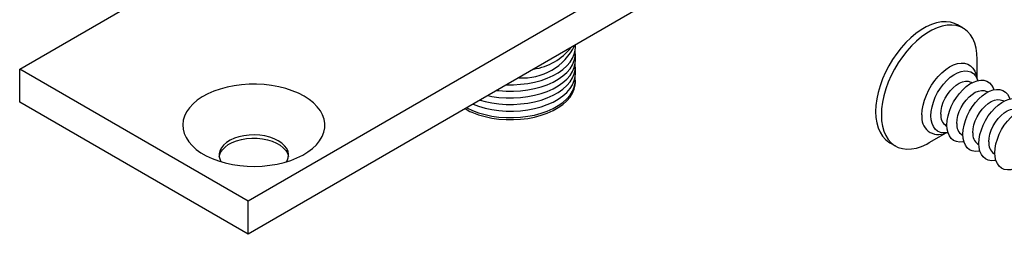
# Model space of a CAD drawing. Units: inches. Extents: x 1.7 to 81.6, y 2 to 53.2.
# Drawn here: x 18.7 to 21.1, y 7.3 to 7.8 of the extents above; entities that cross this region are included whole.
import ezdxf

# ---------------------------------------------------------------- set-up
doc = ezdxf.new("R2010")
doc.units = ezdxf.units.IN
doc.header["$LTSCALE"] = 5
doc.header["$MEASUREMENT"] = 0
doc.linetypes.add('SLD-Solid', pattern=[0])

msp = doc.modelspace()

# ---------------------------------------------------------------- linework, layer by layer
at = {"color": 7, "linetype": 'SLD-Solid', "lineweight": 25}
for p, q in [((21.1422, 8.422), (19.3049, 7.3613)), ((21.1422, 8.3416), (19.3049, 7.2809)), ((18.7481, 7.6827), (19.6688, 8.2142)), ((21.0482, 7.7821), (21.0343, 7.7901)), ((20.1027, 7.7355), (20.1027, 7.7415)), ((20.1027, 7.7034), (20.1027, 7.7198)), ((21.0824, 7.6586), (21.0824, 7.7064)), ((19.3049, 7.3613), (18.7481, 7.6827)), ((18.7481, 7.6023), (18.7481, 7.6827)), ((20.1027, 7.6712), (20.1027, 7.6876)), ((21.0804, 7.6627), (21.0805, 7.6627)), ((20.1027, 7.6505), (20.1027, 7.6555)), ((21.0695, 7.6493), (21.0672, 7.6506)), ((21.1084, 7.6268), (21.1062, 7.6281)), ((19.3049, 7.2809), (18.7481, 7.6023)), ((21.1474, 7.6043), (21.1452, 7.6056)), ((21.0062, 7.5449), (21.0084, 7.5436)), ((20.9655, 7.5039), (21.0069, 7.5278)), ((21.0024, 7.5274), (21.0024, 7.5274)), ((21.0452, 7.5224), (21.0474, 7.5211)), ((20.8689, 7.5037), (20.8828, 7.4957)), ((21.0841, 7.4999), (21.0864, 7.4986)), ((21.1231, 7.4774), (21.1254, 7.4761)), ((19.3049, 7.2809), (19.3049, 7.3613))]:
    msp.add_line(p, q, dxfattribs=at)
at = {"color": 7, "linetype": 'SLD-Solid', "lineweight": 25, "flags": 128}
for points in [[(21.0343, 7.7901), (21.0273, 7.7935), (21.0172, 7.7965), (21.0064, 7.7978), (20.9949, 7.7973), (20.9829, 7.7951), (20.9705, 7.7911), (20.9579, 7.7854), (20.9453, 7.7781), (20.9327, 7.7692), (20.9203, 7.759), (20.9083, 7.7474), (20.8968, 7.7346), (20.886, 7.7208), (20.8759, 7.7061), (20.8667, 7.6908), (20.8585, 7.6749), (20.8514, 7.6587), (20.8455, 7.6423), (20.8408, 7.6261), (20.8374, 7.61), (20.8353, 7.5944), (20.8347, 7.5794), (20.8353, 7.5652), (20.8374, 7.552), (20.8408, 7.5398), (20.8455, 7.529), (20.8514, 7.5195), (20.8585, 7.5115), (20.8667, 7.5051), (20.8689, 7.5037)], [(21.0824, 7.7064), (21.0817, 7.7206), (21.0797, 7.7338), (21.0763, 7.746), (21.0716, 7.7568), (21.0657, 7.7663), (21.0586, 7.7743), (21.0504, 7.7807), (21.0412, 7.7855), (21.0311, 7.7885), (21.0203, 7.7898), (21.0088, 7.7893), (20.9968, 7.787), (20.9844, 7.783), (20.9718, 7.7774), (20.9592, 7.77), (20.9466, 7.7612), (20.9342, 7.7509), (20.9222, 7.7393), (20.9107, 7.7266), (20.8999, 7.7128), (20.8898, 7.6981), (20.8806, 7.6827), (20.8724, 7.6669), (20.8653, 7.6507), (20.8594, 7.6343), (20.8547, 7.618), (20.8513, 7.602), (20.8493, 7.5864), (20.8486, 7.5714), (20.8493, 7.5572), (20.8513, 7.5439), (20.8547, 7.5318), (20.8594, 7.5209), (20.8653, 7.5114), (20.8724, 7.5034), (20.8806, 7.497), (20.8898, 7.4923), (20.8999, 7.4892), (20.9107, 7.488), (20.9222, 7.4885), (20.9342, 7.4907), (20.9466, 7.4947), (20.9592, 7.5004), (20.9655, 7.5039)], [(19.9352, 7.6448), (19.9516, 7.6447), (19.9692, 7.6457), (19.9865, 7.6478), (20.0032, 7.651), (20.0193, 7.6553), (20.0343, 7.6606), (20.0483, 7.6668), (20.061, 7.6739), (20.0722, 7.6818), (20.0818, 7.6904), (20.0897, 7.6995), (20.0958, 7.709), (20.1, 7.719), (20.1023, 7.7291), (20.1027, 7.7355)], [(19.9113, 7.631), (19.9164, 7.6304), (19.934, 7.6291), (19.9516, 7.6289), (19.9692, 7.6299), (19.9865, 7.632), (20.0032, 7.6353), (20.0193, 7.6396), (20.0343, 7.6448), (20.0483, 7.6511), (20.061, 7.6582), (20.0722, 7.6661), (20.0818, 7.6746), (20.0897, 7.6837), (20.0958, 7.6933), (20.1, 7.7032), (20.1023, 7.7133), (20.1025, 7.7235), (20.1021, 7.7277)], [(19.8707, 7.6075), (19.8827, 7.6042), (19.8993, 7.6007), (19.9164, 7.5982), (19.934, 7.5969), (19.9516, 7.5968), (19.9692, 7.5978), (19.9865, 7.5999), (20.0032, 7.6031), (20.0193, 7.6074), (20.0343, 7.6127), (20.0483, 7.6189), (20.061, 7.626), (20.0722, 7.6339), (20.0818, 7.6425), (20.0897, 7.6516), (20.0958, 7.6611), (20.1, 7.671), (20.1023, 7.6812), (20.1025, 7.6914), (20.1021, 7.6955)], [(19.8894, 7.6184), (19.8993, 7.6164), (19.9164, 7.614), (19.934, 7.6127), (19.9516, 7.6126), (19.9692, 7.6135), (19.9865, 7.6157), (20.0032, 7.6189), (20.0193, 7.6232), (20.0343, 7.6285), (20.0483, 7.6347), (20.061, 7.6418), (20.0722, 7.6497), (20.0818, 7.6582), (20.0897, 7.6673), (20.0958, 7.6769), (20.1, 7.6868), (20.1023, 7.6969), (20.1027, 7.7034)], [(19.8382, 7.5888), (19.8385, 7.5886), (19.8521, 7.5821), (19.8669, 7.5766), (19.8827, 7.572), (19.8993, 7.5685), (19.9164, 7.5661), (19.934, 7.5648), (19.9516, 7.5646), (19.9692, 7.5656), (19.9865, 7.5678), (20.0032, 7.571), (20.0193, 7.5753), (20.0343, 7.5806), (20.0483, 7.5868), (20.061, 7.5939), (20.0722, 7.6018), (20.0818, 7.6103), (20.0897, 7.6194), (20.0958, 7.629), (20.1, 7.6389), (20.1023, 7.649), (20.1025, 7.6592), (20.1021, 7.6634)], [(19.8532, 7.5974), (19.8669, 7.5923), (19.8827, 7.5878), (19.8993, 7.5843), (19.9164, 7.5819), (19.934, 7.5806), (19.9516, 7.5804), (19.9692, 7.5814), (19.9865, 7.5835), (20.0032, 7.5867), (20.0193, 7.591), (20.0343, 7.5963), (20.0483, 7.6025), (20.061, 7.6096), (20.0722, 7.6175), (20.0818, 7.6261), (20.0897, 7.6352), (20.0958, 7.6448), (20.1, 7.6547), (20.1023, 7.6648), (20.1027, 7.6712)], [(20.9694, 7.5691), (20.9701, 7.5798), (20.9721, 7.5911), (20.9755, 7.6026), (20.98, 7.6141), (20.9857, 7.6254), (20.9924, 7.6361), (20.9999, 7.6461), (21.0081, 7.655), (21.0167, 7.6627), (21.0256, 7.669), (21.0346, 7.6738), (21.0434, 7.6769), (21.0518, 7.6783), (21.0596, 7.6779), (21.0668, 7.6757), (21.073, 7.6719), (21.0781, 7.6664), (21.0821, 7.6594), (21.0838, 7.6548)], [(19.4413, 7.6168), (19.4276, 7.6239), (19.4126, 7.6302), (19.3966, 7.6354), (19.3797, 7.6397), (19.3621, 7.6429), (19.3441, 7.645), (19.3257, 7.646), (19.3073, 7.6459), (19.289, 7.6446), (19.271, 7.6422), (19.2536, 7.6387), (19.2369, 7.6342), (19.2211, 7.6287), (19.2065, 7.6222), (19.1931, 7.6149), (19.1811, 7.6068), (19.1707, 7.598), (19.162, 7.5886), (19.1551, 7.5788), (19.15, 7.5685), (19.1468, 7.5581), (19.1456, 7.5474), (19.1463, 7.5368), (19.149, 7.5263), (19.1536, 7.516), (19.1601, 7.506), (19.1684, 7.4965), (19.1784, 7.4875), (19.19, 7.4793), (19.203, 7.4717), (19.2173, 7.465), (19.2328, 7.4593), (19.2493, 7.4545), (19.2666, 7.4508), (19.2844, 7.4481), (19.3027, 7.4465), (19.3211, 7.4461), (19.3395, 7.4468), (19.3577, 7.4487), (19.3754, 7.4516), (19.3925, 7.4556), (19.4087, 7.4606), (19.4239, 7.4666), (19.438, 7.4735), (19.4507, 7.4813), (19.4619, 7.4897), (19.4714, 7.4988), (19.4793, 7.5085), (19.4853, 7.5185), (19.4894, 7.5289), (19.4916, 7.5395), (19.4919, 7.5501), (19.4902, 7.5607), (19.4865, 7.5711), (19.481, 7.5813), (19.4736, 7.591), (19.4644, 7.6003), (19.4536, 7.6089), (19.4413, 7.6168)], [(19.8669, 7.5716), (19.8827, 7.567), (19.8993, 7.5635), (19.9164, 7.5611), (19.934, 7.5598), (19.9516, 7.5597), (19.9692, 7.5607), (19.9865, 7.5628), (20.0032, 7.566), (20.0193, 7.5703), (20.0343, 7.5756), (20.0483, 7.5818), (20.061, 7.5889), (20.0722, 7.5968), (20.0818, 7.6053), (20.0897, 7.6144), (20.0958, 7.624), (20.1, 7.6339), (20.1023, 7.644), (20.1027, 7.6505)], [(20.9936, 7.5729), (20.9942, 7.5822), (20.9963, 7.592), (20.9997, 7.6019), (21.0042, 7.6118), (21.0098, 7.6212), (21.0163, 7.6298), (21.0234, 7.6375), (21.0309, 7.6438), (21.0386, 7.6487), (21.0463, 7.6519), (21.0537, 7.6534), (21.0605, 7.6531), (21.0665, 7.651), (21.0672, 7.6506)], [(21.0084, 7.5466), (21.0091, 7.5573), (21.0111, 7.5686), (21.0144, 7.5801), (21.019, 7.5916), (21.0247, 7.6029), (21.0314, 7.6136), (21.0389, 7.6236), (21.0471, 7.6325), (21.0557, 7.6402), (21.0646, 7.6465), (21.0735, 7.6513), (21.0823, 7.6544), (21.0908, 7.6558), (21.0986, 7.6554), (21.1057, 7.6532), (21.1119, 7.6494), (21.1171, 7.6439), (21.1211, 7.6369), (21.1228, 7.6323)], [(21.0473, 7.5241), (21.048, 7.5348), (21.0501, 7.5461), (21.0534, 7.5576), (21.058, 7.5691), (21.0637, 7.5804), (21.0704, 7.5911), (21.0779, 7.6011), (21.086, 7.61), (21.0947, 7.6177), (21.1036, 7.624), (21.1125, 7.6288), (21.1213, 7.6319), (21.1297, 7.6333), (21.1376, 7.6329), (21.1447, 7.6307), (21.1509, 7.6269), (21.1561, 7.6214), (21.16, 7.6144), (21.1618, 7.6098)], [(21.0325, 7.5504), (21.0332, 7.5597), (21.0353, 7.5695), (21.0386, 7.5794), (21.0432, 7.5893), (21.0488, 7.5987), (21.0552, 7.6074), (21.0623, 7.615), (21.0699, 7.6213), (21.0776, 7.6262), (21.0853, 7.6294), (21.0926, 7.6309), (21.0994, 7.6306), (21.1055, 7.6285), (21.1062, 7.6281)], [(21.0863, 7.5016), (21.087, 7.5123), (21.089, 7.5236), (21.0924, 7.5351), (21.097, 7.5466), (21.1027, 7.5579), (21.1093, 7.5686), (21.1169, 7.5786), (21.125, 7.5875), (21.1337, 7.5952), (21.1425, 7.6015), (21.1515, 7.6063), (21.1603, 7.6094), (21.1687, 7.6108), (21.1766, 7.6104), (21.1837, 7.6082), (21.1899, 7.6044), (21.195, 7.5989), (21.199, 7.5919), (21.2007, 7.5873)], [(21.0715, 7.5279), (21.0722, 7.5372), (21.0743, 7.547), (21.0776, 7.5569), (21.0822, 7.5668), (21.0877, 7.5762), (21.0942, 7.5849), (21.1013, 7.5925), (21.1089, 7.5988), (21.1166, 7.6037), (21.1243, 7.6069), (21.1316, 7.6084), (21.1384, 7.6081), (21.1445, 7.606), (21.1452, 7.6056)], [(21.1105, 7.5054), (21.1112, 7.5147), (21.1132, 7.5245), (21.1166, 7.5344), (21.1211, 7.5443), (21.1267, 7.5537), (21.1332, 7.5624), (21.1403, 7.57), (21.1478, 7.5763), (21.1556, 7.5812), (21.1632, 7.5844), (21.1706, 7.5859), (21.1774, 7.5856), (21.1834, 7.5835), (21.1841, 7.5831)], [(21.1253, 7.4791), (21.126, 7.4898), (21.128, 7.5011), (21.1314, 7.5126), (21.1359, 7.5241), (21.1416, 7.5354), (21.1483, 7.5461), (21.1558, 7.5561), (21.164, 7.565), (21.1726, 7.5727), (21.1815, 7.579), (21.1905, 7.5838), (21.1992, 7.5869), (21.2077, 7.5883), (21.2155, 7.5879), (21.2227, 7.5857), (21.2289, 7.5819), (21.234, 7.5764), (21.238, 7.5694), (21.2397, 7.5648)], [(21.0109, 7.5285), (21.0081, 7.5279), (20.9999, 7.5274), (20.9924, 7.5287), (20.9857, 7.5317), (20.98, 7.5364), (20.9755, 7.5427), (20.9721, 7.5503), (20.9701, 7.5592), (20.9694, 7.5691)], [(21.0499, 7.506), (21.0471, 7.5054), (21.0389, 7.5049), (21.0314, 7.5062), (21.0247, 7.5092), (21.019, 7.5139), (21.0144, 7.5202), (21.0111, 7.5278), (21.0091, 7.5367), (21.0084, 7.5466)], [(19.3786, 7.5083), (19.3688, 7.5132), (19.3578, 7.5171), (19.3459, 7.5201), (19.3333, 7.5219), (19.3204, 7.5226), (19.3075, 7.5222), (19.2948, 7.5206), (19.2827, 7.518), (19.2714, 7.5143), (19.2613, 7.5096), (19.2525, 7.5041), (19.2452, 7.4979), (19.2397, 7.4912), (19.236, 7.484), (19.2343, 7.4766), (19.2345, 7.4691), (19.2368, 7.4617), (19.2391, 7.4573)], [(19.2344, 7.4698), (19.2349, 7.4723), (19.2376, 7.4796), (19.2422, 7.4866), (19.2486, 7.4931), (19.2567, 7.4989), (19.2662, 7.504), (19.2769, 7.5082), (19.2887, 7.5114), (19.3011, 7.5135), (19.3139, 7.5145), (19.3269, 7.5144), (19.3397, 7.5131), (19.3519, 7.5107), (19.3634, 7.5073), (19.3739, 7.5028), (19.3831, 7.4975), (19.3907, 7.4915), (19.3967, 7.4849), (19.4008, 7.4778), (19.4031, 7.4704), (19.4032, 7.4698)], [(21.0888, 7.4835), (21.086, 7.4829), (21.0779, 7.4824), (21.0704, 7.4837), (21.0637, 7.4867), (21.058, 7.4914), (21.0534, 7.4977), (21.0501, 7.5053), (21.048, 7.5142), (21.0473, 7.5241)], [(19.3985, 7.4573), (19.4, 7.4599), (19.4027, 7.4672), (19.4034, 7.4747), (19.4022, 7.4822), (19.399, 7.4894), (19.3939, 7.4963), (19.3871, 7.5026), (19.3786, 7.5083)], [(21.1278, 7.461), (21.125, 7.4604), (21.1169, 7.4599), (21.1093, 7.4612), (21.1027, 7.4642), (21.097, 7.4689), (21.0924, 7.4752), (21.089, 7.4828), (21.087, 7.4917), (21.0863, 7.5016)], [(21.1668, 7.4385), (21.164, 7.4379), (21.1558, 7.4375), (21.1483, 7.4387), (21.1416, 7.4418), (21.1359, 7.4464), (21.1314, 7.4527), (21.128, 7.4603), (21.126, 7.4692), (21.1253, 7.4791)]]:
    msp.add_lwpolyline(points, dxfattribs=at)
at = {"color": 1, "linetype": 'SLD-Solid', "lineweight": 25, "flags": 128}
msp.add_lwpolyline([(20.9476, 7.5714), (20.9483, 7.5829), (20.9503, 7.5949), (20.9537, 7.6072), (20.9583, 7.6196), (20.9641, 7.6319), (20.9709, 7.6436), (20.9786, 7.6548), (20.987, 7.6649), (20.996, 7.674), (21.0054, 7.6818), (21.015, 7.6882), (21.0246, 7.6929), (21.034, 7.696), (21.043, 7.6973), (21.0515, 7.6968), (21.0592, 7.6946), (21.066, 7.6907), (21.0717, 7.6851), (21.0763, 7.678), (21.0797, 7.6696), (21.0817, 7.6603)], dxfattribs=at)
at = {"color": 7, "linetype": 'SLD-Solid', "lineweight": 25}
for centre, radius, start, end in [((19.9746, 7.8023), 0.141, 265.882, 334.1126), ((19.9791, 7.826), 0.145, 278.5496, 321.445), ((19.9208, 7.7385), 0.1754, 240.2484, 252.1073), ((21.0239, 7.5698), 0.0305, 174.1888, 234.499), ((21.0629, 7.5473), 0.0305, 174.1888, 234.499), ((21.1019, 7.5248), 0.0305, 174.1888, 234.499), ((21.1408, 7.5023), 0.0305, 174.1888, 234.499)]:
    msp.add_arc(centre, radius, start, end, dxfattribs=at)
at = {"color": 1, "linetype": 'SLD-Solid', "lineweight": 25}
msp.add_arc((20.9877, 7.5643), 0.0407, 170.0352, 295.2977, dxfattribs=at)

doc.saveas('drawing.dxf')
